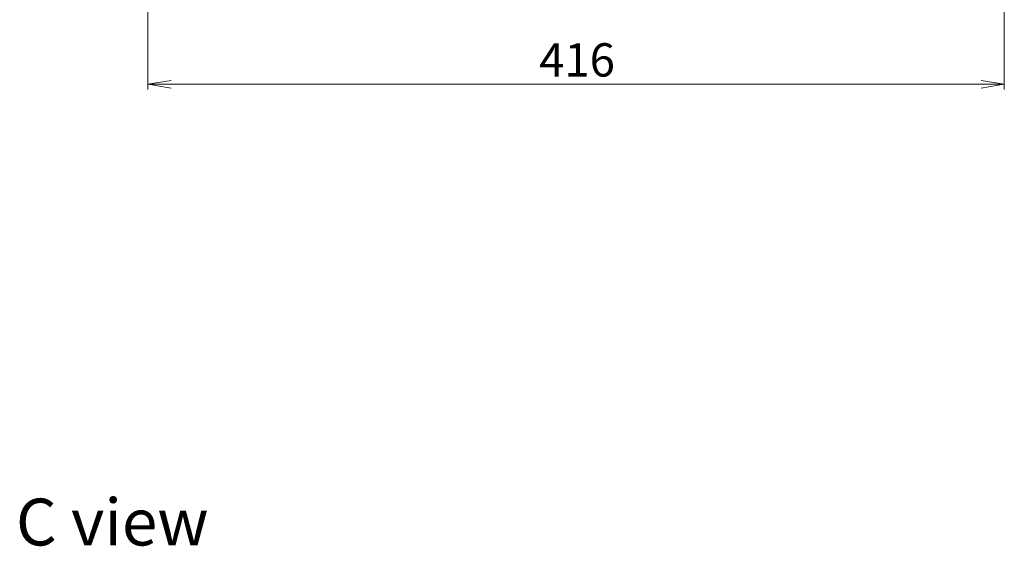
# Model space of a CAD drawing. Units: millimetres. Extents: x 36 to 10067, y 20 to 1846.
# Drawn here: x 2365 to 2844, y 1091 to 1347 of the extents above; entities that cross this region are included whole.
import ezdxf

# ---------------------------------------------------------------- set-up
doc = ezdxf.new("R2010")
doc.units = ezdxf.units.MM
doc.header["$LTSCALE"] = 2.5
doc.layers.get('Defpoints').update_dxf_attribs({"lineweight": 25})
doc.layers.add('Dimension (ISO)', color=7, linetype='Continuous', lineweight=18)
doc.layers.add('Symbol (ISO)', color=7, linetype='Continuous', lineweight=18)
doc.styles.add('Note Text (TK)', font='txt')
doc.dimstyles.new('Default - Method 1b (TK)', dxfattribs={"dimscale": 2.5, "dimtxt": 2.5, "dimasz": 2.5, "dimexe": 1, "dimexo": 1.5, "dimgap": 1, "dimtad": 1, "dimdsep": 46, "dimtxsty": 'Note Text (TK)', "dimblk": 'OPEN', "dimcen": 0.09, "dimdle": 5, "dimclrd": 100, "dimclre": 100, "dimclrt": 7, "dimadec": 1, "dimazin": 1, "dimtfac": 1, "dimtmove": 0, "dimatfit": 3, "dimldrblk": 'OPEN', "dimfxl": 1, "dimtolj": 1, "dimlwd": -1, "dimlwe": -1, "dimarcsym": 0})

# ---------------------------------------------------------------- blocks, each defined once
blk = doc.blocks.new('_Open')
at = {"color": 0, "linetype": 'ByBlock', "lineweight": -2}
for p, q in [((-1, 0.167), (0, 0)), ((-1, -0.167), (0, 0)), ((0, 0), (-1, 0))]:
    blk.add_line(p, q, dxfattribs=at)
blk = doc.blocks.new('*D46')
at = {"layer": 'Defpoints', "color": 0}
for p in [(2427.59, 1380.51), (2843.59, 1380.51), (2427.59, 1315.66)]:
    blk.add_point(p, dxfattribs=at)
at = {"layer": 'Dimension (ISO)', "color": 100}
for p, q in [((2427.59, 1376.76), (2427.59, 1313.16)), ((2843.59, 1376.76), (2843.59, 1313.16)), ((2832.34, 1315.66), (2438.84, 1315.66))]:
    blk.add_line(p, q, dxfattribs=at)
at = {"layer": 'Dimension (ISO)', "color": 100, "xscale": 11.25, "yscale": 11.25, "zscale": 11.25, "rotation": 180}
blk.add_blockref('_Open', (2427.59, 1315.66), dxfattribs=at)
at = {"layer": 'Dimension (ISO)', "color": 100, "xscale": 11.25, "yscale": 11.25, "zscale": 11.25}
blk.add_blockref('_Open', (2843.59, 1315.66), dxfattribs=at)
at = {"layer": 'Dimension (ISO)', "color": 7, "insert": (2617.67, 1327.5), "char_height": 6.25, "attachment_point": 4, "style": 'Note Text (TK)'}
blk.add_mtext('\\A1;\\fMS PGothic|b0|i0;{\\H16.1850;416}', dxfattribs=at)

msp = doc.modelspace()

# ---------------------------------------------------------------- texts
at = {"layer": 'Symbol (ISO)', "color": 7, "insert": (2363.4761, 1103.0897), "char_height": 22.75, "attachment_point": 4, "line_spacing_factor": 1.5, "style": 'Note Text (TK)'}
msp.add_mtext('\\fMS PGothic|b0|i0;{\\H22.7500;C view}', dxfattribs=at)

# ---------------------------------------------------------------- dimensions: what is measured, and where the dimension line sits
at = {"layer": 'Dimension (ISO)', "color": 100}
dim = msp.add_linear_dim(base=(2427.5922, 1315.6622), p1=(2843.5922, 1380.5081), p2=(2427.5922, 1380.5081), angle=180, text='\\fMS PGothic|b0|i0;{\\H16.1850;<>}', dimstyle='Default - Method 1b (TK)', override={"dimasz": 4.5, "dimgap": 1.5, "dimdec": 0, "dimtol": 0, "dimlim": 0, "dimtp": 0, "dimtm": 0, "dimtdec": 0, "dimtofl": 0, "dimatfit": 1}, dxfattribs=at)
dim.commit()
dim.dimension.update_dxf_attribs({"geometry": '*D46', "text_midpoint": (2634.2687, 1315.6622), "dimtype": 160})

doc.saveas('drawing.dxf')
